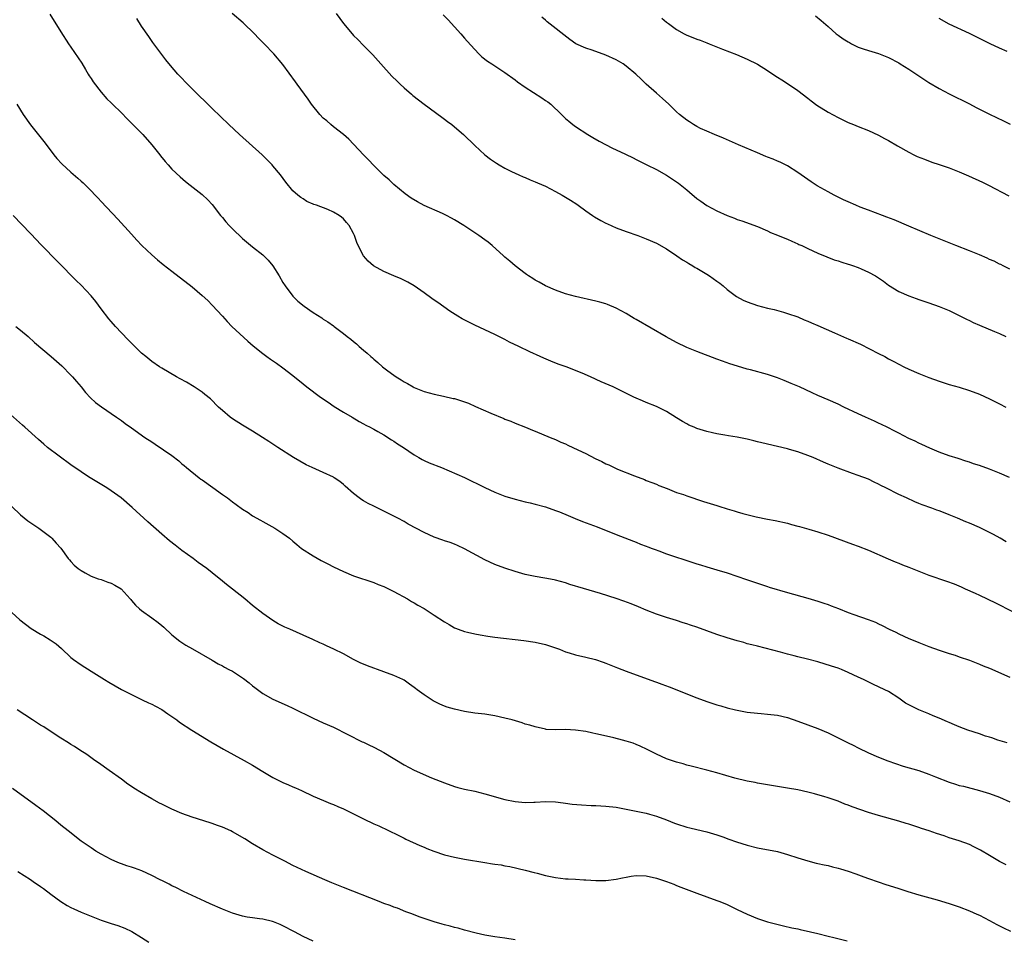
# Model space of a CAD drawing. Units: inches. Extents: x 2592000 to 2595000, y 1485000 to 1488000.
# Drawn here: x 2593217 to 2593412, y 1486690 to 1486872 of the extents above; entities that cross this region are included whole.
import ezdxf

# ---------------------------------------------------------------- set-up
doc = ezdxf.new("R2010")
doc.units = ezdxf.units.IN
doc.header["$MEASUREMENT"] = 0
doc.layers.add('LD25921485_10ft', color=70, linetype='Continuous')

msp = doc.modelspace()

# ---------------------------------------------------------------- linework, layer by layer
at = {"layer": 'LD25921485_10ft'}
for points, elevation in [([(2593222.85, 1486872.85), (2593225, 1486869.36), (2593226.53, 1486867), (2593227, 1486866.33), (2593229.14, 1486863.14), (2593229.88, 1486861.88), (2593230.45, 1486861), (2593230.65, 1486860.65), (2593231, 1486860.13), (2593231.43, 1486859.43), (2593233, 1486857.41), (2593234.11, 1486856.11), (2593235, 1486855.28), (2593235.27, 1486855), (2593237, 1486853.32), (2593238.12, 1486852.12), (2593239, 1486851.29), (2593241.25, 1486849), (2593243.04, 1486847), (2593244.63, 1486845), (2593244.78, 1486844.78), (2593245.66, 1486843.66), (2593246.27, 1486843), (2593247, 1486842.17), (2593248.64, 1486840.64), (2593249.71, 1486839.71), (2593250.66, 1486839), (2593253, 1486837.1), (2593254.1, 1486836.1), (2593255, 1486835.18), (2593256.65, 1486833), (2593257, 1486832.6), (2593257.72, 1486831.72), (2593258.36, 1486831), (2593259, 1486830.35), (2593261, 1486828.42), (2593261.76, 1486827.76), (2593263, 1486826.73), (2593265, 1486825.16), (2593266.1, 1486824.1), (2593267, 1486822.98), (2593268.24, 1486821), (2593269, 1486819.7), (2593269.43, 1486819), (2593270.96, 1486816.96), (2593271.99, 1486815.99), (2593273.19, 1486815), (2593275, 1486813.78), (2593276.69, 1486812.69), (2593277, 1486812.45), (2593277.92, 1486811.92), (2593279, 1486811.08), (2593279.13, 1486811), (2593281, 1486809.61), (2593281.76, 1486809), (2593282.49, 1486808.49), (2593283, 1486807.99), (2593283.56, 1486807.56), (2593284.12, 1486807), (2593285, 1486806.26), (2593285.7, 1486805.7), (2593286.41, 1486805), (2593286.74, 1486804.74), (2593287, 1486804.49), (2593287.83, 1486803.83), (2593288.76, 1486803), (2593289.82, 1486802.18), (2593291, 1486801.3), (2593291.44, 1486801), (2593292.42, 1486800.42), (2593293, 1486800.01), (2593293.67, 1486799.67), (2593294.81, 1486799), (2593295, 1486798.9), (2593297, 1486798.12), (2593299, 1486797.57), (2593300.8, 1486797.2), (2593302.73, 1486796.73), (2593303, 1486796.68), (2593305, 1486796.03), (2593305.75, 1486795.75), (2593307.15, 1486795.15), (2593310.2, 1486793.8), (2593312.75, 1486792.75), (2593313, 1486792.63), (2593314.18, 1486792.18), (2593315, 1486791.81), (2593317.03, 1486791), (2593318.46, 1486790.46), (2593319, 1486790.23), (2593321.93, 1486789), (2593323, 1486788.57), (2593324.08, 1486788.08), (2593325, 1486787.7), (2593325.46, 1486787.46), (2593327.45, 1486786.55), (2593329, 1486785.79), (2593330.84, 1486784.84), (2593332.19, 1486784.19), (2593333, 1486783.77), (2593333.54, 1486783.54), (2593334.65, 1486783), (2593335.28, 1486782.72), (2593338.65, 1486781.35), (2593340.64, 1486780.64), (2593341, 1486780.48), (2593342.09, 1486780.09), (2593343, 1486779.71), (2593343.49, 1486779.49), (2593345.15, 1486778.85), (2593347, 1486778.1), (2593348.35, 1486777.65), (2593349, 1486777.39), (2593352.3, 1486776.3), (2593353, 1486776.1), (2593355, 1486775.47), (2593355.37, 1486775.37), (2593357, 1486774.82), (2593358.42, 1486774.42), (2593359, 1486774.22), (2593360.1, 1486773.9), (2593362.73, 1486773.27), (2593365, 1486772.82), (2593366.53, 1486772.53), (2593369, 1486771.97), (2593369.75, 1486771.75), (2593371, 1486771.42), (2593371.32, 1486771.32), (2593373.19, 1486770.81), (2593375, 1486770.29), (2593377, 1486769.62), (2593381.83, 1486767.83), (2593383, 1486767.43), (2593385, 1486766.65), (2593388.92, 1486764.92), (2593390.32, 1486764.32), (2593391, 1486764.06), (2593391.74, 1486763.74), (2593393, 1486763.26), (2593395, 1486762.47), (2593397, 1486761.72), (2593400.5, 1486760.5), (2593401.98, 1486759.98), (2593403.39, 1486759.39), (2593404.19, 1486759), (2593406.13, 1486758.13), (2593407, 1486757.7), (2593410.19, 1486756.19), (2593413.53, 1486754.47)], 11380), ([(2593412.27, 1486768.27), (2593411.09, 1486769), (2593409.78, 1486769.78), (2593409, 1486770.18), (2593407, 1486771.12), (2593405, 1486771.99), (2593404.28, 1486772.28), (2593402.65, 1486773), (2593401, 1486773.66), (2593399.88, 1486774.12), (2593399, 1486774.45), (2593398.58, 1486774.58), (2593397.56, 1486775), (2593395.64, 1486775.64), (2593395, 1486775.92), (2593394.22, 1486776.22), (2593392.56, 1486777), (2593391, 1486777.71), (2593388.45, 1486779), (2593387.46, 1486779.46), (2593387, 1486779.72), (2593386.12, 1486780.12), (2593385, 1486780.69), (2593383, 1486781.47), (2593381.84, 1486781.84), (2593379, 1486782.88), (2593377, 1486783.72), (2593376.12, 1486784.12), (2593374.07, 1486785), (2593373, 1486785.42), (2593371, 1486786.13), (2593369.39, 1486786.61), (2593369, 1486786.72), (2593367, 1486787.21), (2593363.91, 1486787.91), (2593363, 1486788.15), (2593362.29, 1486788.29), (2593361, 1486788.63), (2593360.68, 1486788.68), (2593359, 1486789.04), (2593357.29, 1486789.29), (2593356.57, 1486789.43), (2593355, 1486789.68), (2593354.09, 1486789.91), (2593353, 1486790.15), (2593351, 1486790.79), (2593350.48, 1486791), (2593349.45, 1486791.45), (2593349, 1486791.68), (2593348.15, 1486792.15), (2593347, 1486792.86), (2593345, 1486794.14), (2593343.25, 1486795), (2593343, 1486795.11), (2593341, 1486795.88), (2593340.23, 1486796.23), (2593339, 1486796.75), (2593338.52, 1486797), (2593334.41, 1486799), (2593332.04, 1486800.04), (2593329.95, 1486801), (2593328.28, 1486801.72), (2593325.13, 1486803), (2593323.54, 1486803.54), (2593322.09, 1486804.08), (2593320.68, 1486804.68), (2593319.99, 1486805), (2593317.92, 1486805.92), (2593315.75, 1486807), (2593313.89, 1486807.89), (2593313, 1486808.37), (2593312.57, 1486808.57), (2593311, 1486809.39), (2593309, 1486810.33), (2593307, 1486811.23), (2593305.81, 1486811.81), (2593304.5, 1486812.5), (2593303.67, 1486813), (2593302.04, 1486814.04), (2593299.7, 1486815.7), (2593299, 1486816.22), (2593298.53, 1486816.53), (2593297, 1486817.66), (2593295, 1486819.05), (2593293.77, 1486819.77), (2593292.45, 1486820.45), (2593291, 1486821.01), (2593289, 1486821.86), (2593286.98, 1486822.98), (2593285.91, 1486823.91), (2593285, 1486825), (2593283.91, 1486827), (2593283.63, 1486827.63), (2593283.16, 1486829), (2593283, 1486829.39), (2593282.16, 1486831), (2593281.61, 1486831.61), (2593281, 1486832.34), (2593280.62, 1486832.62), (2593280.14, 1486833), (2593279, 1486833.61), (2593277.87, 1486834.13), (2593275.63, 1486835), (2593275.15, 1486835.15), (2593275, 1486835.23), (2593273.77, 1486835.77), (2593273, 1486836.24), (2593272.56, 1486836.56), (2593271.98, 1486837), (2593271, 1486837.88), (2593269.57, 1486839.57), (2593268.51, 1486841), (2593267, 1486842.84), (2593266.86, 1486843), (2593265.95, 1486843.95), (2593264.88, 1486845), (2593260.43, 1486849), (2593258.32, 1486851), (2593255, 1486854.2), (2593251, 1486858.09), (2593250.08, 1486859), (2593248.58, 1486860.58), (2593248.19, 1486861), (2593246.71, 1486862.71), (2593245.81, 1486863.81), (2593243.25, 1486867.25), (2593242.42, 1486868.42), (2593241, 1486870.52), (2593240.03, 1486872.03)], 11370), ([(2593412.92, 1486781.08), (2593411, 1486781.89), (2593409, 1486782.67), (2593407, 1486783.4), (2593405.79, 1486783.79), (2593405, 1486784.08), (2593404.29, 1486784.29), (2593402.79, 1486784.79), (2593401, 1486785.36), (2593399, 1486786.09), (2593397.14, 1486786.86), (2593395.6, 1486787.6), (2593395, 1486787.85), (2593394.24, 1486788.24), (2593393, 1486788.8), (2593391, 1486789.83), (2593390.25, 1486790.25), (2593388.7, 1486791), (2593387.57, 1486791.57), (2593387, 1486791.83), (2593386.22, 1486792.22), (2593384.4, 1486793), (2593383, 1486793.65), (2593380.13, 1486795), (2593379, 1486795.56), (2593377, 1486796.45), (2593375, 1486797.31), (2593373.83, 1486797.83), (2593371.36, 1486799), (2593369.71, 1486799.71), (2593368.3, 1486800.3), (2593367, 1486800.82), (2593365, 1486801.47), (2593361.64, 1486802.36), (2593361, 1486802.52), (2593359.08, 1486803.08), (2593357.55, 1486803.55), (2593356.07, 1486804.07), (2593355, 1486804.47), (2593351, 1486806.03), (2593349, 1486806.83), (2593347, 1486807.79), (2593344.93, 1486808.93), (2593339, 1486812.38), (2593338.59, 1486812.59), (2593337, 1486813.54), (2593335, 1486814.61), (2593333.32, 1486815.32), (2593333, 1486815.44), (2593331.79, 1486815.79), (2593331, 1486816), (2593327, 1486816.89), (2593325, 1486817.47), (2593323, 1486818.17), (2593321.04, 1486819), (2593319.76, 1486819.76), (2593319, 1486820.15), (2593318.49, 1486820.49), (2593317.65, 1486821), (2593317.28, 1486821.28), (2593317, 1486821.46), (2593315, 1486822.98), (2593313.95, 1486823.95), (2593313, 1486824.74), (2593312.72, 1486825), (2593310.46, 1486827), (2593309.68, 1486827.68), (2593309, 1486828.13), (2593307.81, 1486829), (2593307, 1486829.56), (2593304.82, 1486831), (2593303, 1486832.11), (2593302.41, 1486832.41), (2593301.39, 1486833), (2593300.62, 1486833.38), (2593297, 1486834.97), (2593295.65, 1486835.65), (2593294.42, 1486836.42), (2593293.23, 1486837.23), (2593291, 1486839.08), (2593290.02, 1486840.02), (2593289, 1486840.92), (2593287, 1486842.9), (2593285.98, 1486843.98), (2593284.96, 1486845), (2593282.08, 1486848.08), (2593281, 1486849.05), (2593279, 1486850.56), (2593278.48, 1486851), (2593277.7, 1486851.7), (2593277, 1486852.29), (2593276.31, 1486853), (2593274.66, 1486855), (2593274.01, 1486856.01), (2593273.26, 1486857), (2593271.84, 1486859), (2593271.48, 1486859.48), (2593269, 1486862.87), (2593267.21, 1486865), (2593265.31, 1486867), (2593264.14, 1486868.14), (2593263.35, 1486869), (2593261.13, 1486871.13), (2593258.93, 1486873)], 11360), ([(2593279.55, 1486873), (2593281.02, 1486871.02), (2593282.69, 1486869), (2593283, 1486868.65), (2593283.83, 1486867.83), (2593285, 1486866.64), (2593286.79, 1486864.79), (2593288.37, 1486863), (2593290.61, 1486860.61), (2593291.61, 1486859.61), (2593292.25, 1486859), (2593293, 1486858.29), (2593294.45, 1486857), (2593294.75, 1486856.75), (2593295.86, 1486855.86), (2593296.97, 1486855), (2593300.46, 1486852.46), (2593301, 1486852.08), (2593301.62, 1486851.62), (2593302.45, 1486851), (2593303, 1486850.56), (2593304.81, 1486849), (2593307, 1486846.85), (2593309, 1486845.02), (2593310.14, 1486844.14), (2593311.32, 1486843.32), (2593311.84, 1486843), (2593313, 1486842.35), (2593314.29, 1486841.71), (2593315, 1486841.34), (2593315.72, 1486841), (2593316.61, 1486840.61), (2593317, 1486840.47), (2593318.01, 1486840.01), (2593319, 1486839.64), (2593319.43, 1486839.43), (2593321, 1486838.76), (2593323, 1486837.75), (2593324.35, 1486837), (2593325.99, 1486835.99), (2593327.21, 1486835.21), (2593327.52, 1486835), (2593329, 1486833.9), (2593330.31, 1486833), (2593330.71, 1486832.71), (2593331.96, 1486831.96), (2593333, 1486831.43), (2593333.29, 1486831.29), (2593335, 1486830.55), (2593337, 1486829.78), (2593339.3, 1486829), (2593341, 1486828.37), (2593343, 1486827.49), (2593345, 1486826.35), (2593347.06, 1486825), (2593348.2, 1486824.2), (2593349, 1486823.72), (2593349.43, 1486823.43), (2593350.19, 1486823), (2593350.68, 1486822.68), (2593351, 1486822.51), (2593353, 1486821.32), (2593353.51, 1486821), (2593355, 1486819.95), (2593355.54, 1486819.54), (2593356.2, 1486819), (2593357, 1486818.32), (2593358.89, 1486816.89), (2593360.19, 1486816.19), (2593361, 1486815.83), (2593363, 1486815.12), (2593365, 1486814.61), (2593366.31, 1486814.31), (2593368.19, 1486813.81), (2593369, 1486813.58), (2593371, 1486812.88), (2593372.29, 1486812.29), (2593373, 1486812.04), (2593373.7, 1486811.7), (2593375, 1486811.18), (2593378.25, 1486809.75), (2593380.66, 1486808.66), (2593381, 1486808.52), (2593383.44, 1486807.44), (2593387, 1486805.65), (2593388.25, 1486805), (2593389, 1486804.57), (2593390.04, 1486804.04), (2593391, 1486803.5), (2593392.05, 1486803), (2593393, 1486802.52), (2593395, 1486801.66), (2593397, 1486800.87), (2593399, 1486800.12), (2593401, 1486799.49), (2593403, 1486798.93), (2593405, 1486798.29), (2593407, 1486797.54), (2593409, 1486796.65), (2593411, 1486795.67), (2593412.21, 1486795)], 11350), ([(2593300.72, 1486872.72), (2593301.75, 1486871.75), (2593304.25, 1486869), (2593305, 1486868.11), (2593305.53, 1486867.53), (2593307, 1486865.84), (2593307.83, 1486865), (2593308.44, 1486864.44), (2593309.56, 1486863.56), (2593310.36, 1486863), (2593311, 1486862.61), (2593313, 1486861.31), (2593315, 1486859.86), (2593315.48, 1486859.48), (2593317, 1486858.42), (2593320.3, 1486856.3), (2593321, 1486855.79), (2593321.48, 1486855.48), (2593322.05, 1486855), (2593324.2, 1486853), (2593324.59, 1486852.59), (2593325, 1486852.21), (2593325.65, 1486851.65), (2593326.44, 1486851), (2593327, 1486850.59), (2593329.4, 1486849), (2593330.4, 1486848.4), (2593331.68, 1486847.68), (2593334.28, 1486846.28), (2593335, 1486845.99), (2593336.88, 1486845.12), (2593338.37, 1486844.37), (2593339, 1486844.09), (2593341.11, 1486843), (2593343, 1486842.06), (2593345, 1486840.97), (2593347, 1486839.66), (2593347.39, 1486839.39), (2593349, 1486838.03), (2593349.58, 1486837.58), (2593351, 1486836.33), (2593351.79, 1486835.79), (2593353, 1486834.95), (2593355, 1486833.89), (2593357, 1486832.99), (2593358.45, 1486832.45), (2593359, 1486832.2), (2593359.91, 1486831.91), (2593363, 1486830.76), (2593365, 1486829.94), (2593365.63, 1486829.63), (2593367, 1486829.1), (2593368.46, 1486828.46), (2593369, 1486828.25), (2593369.85, 1486827.85), (2593371, 1486827.36), (2593371.24, 1486827.24), (2593371.8, 1486827), (2593373, 1486826.44), (2593374.02, 1486825.98), (2593375, 1486825.52), (2593376.77, 1486824.77), (2593378.21, 1486824.21), (2593379, 1486823.96), (2593379.71, 1486823.71), (2593381, 1486823.35), (2593381.25, 1486823.25), (2593382.03, 1486823), (2593382.74, 1486822.74), (2593383, 1486822.67), (2593383.59, 1486822.42), (2593385, 1486821.77), (2593386.38, 1486821), (2593387, 1486820.61), (2593387.96, 1486819.96), (2593389, 1486819.18), (2593391, 1486817.9), (2593393, 1486817.02), (2593394.49, 1486816.49), (2593395, 1486816.34), (2593395.98, 1486815.98), (2593397, 1486815.67), (2593399.05, 1486814.95), (2593401, 1486814.12), (2593403, 1486813.16), (2593404.42, 1486812.42), (2593405, 1486812.13), (2593405.77, 1486811.77), (2593407, 1486811.21), (2593409.99, 1486809.99), (2593411, 1486809.56), (2593412.24, 1486809)], 11340), ([(2593413, 1486822.36), (2593411.67, 1486823), (2593411.23, 1486823.23), (2593411, 1486823.33), (2593409.9, 1486823.9), (2593409, 1486824.28), (2593408.52, 1486824.52), (2593407, 1486825.16), (2593405, 1486825.98), (2593402.35, 1486827), (2593399, 1486828.34), (2593397.4, 1486829), (2593393, 1486830.87), (2593390.09, 1486832.08), (2593388.66, 1486832.66), (2593387.76, 1486833), (2593385, 1486834), (2593383.37, 1486834.63), (2593382.48, 1486835), (2593381, 1486835.65), (2593380.08, 1486836.08), (2593378.24, 1486837), (2593377, 1486837.65), (2593374.86, 1486838.86), (2593373.63, 1486839.63), (2593373, 1486840.09), (2593371.65, 1486841), (2593371, 1486841.5), (2593369, 1486842.79), (2593368.59, 1486843), (2593367.52, 1486843.52), (2593367, 1486843.73), (2593366.13, 1486844.13), (2593365, 1486844.54), (2593364.68, 1486844.68), (2593363, 1486845.36), (2593359.23, 1486847), (2593356.3, 1486848.3), (2593354.52, 1486849), (2593353, 1486849.66), (2593351.76, 1486850.24), (2593351, 1486850.62), (2593350.34, 1486851), (2593349.54, 1486851.54), (2593349, 1486851.88), (2593347.56, 1486853), (2593347, 1486853.51), (2593345.45, 1486855), (2593344.18, 1486856.18), (2593343, 1486857.19), (2593341, 1486858.98), (2593339.96, 1486859.96), (2593338.92, 1486861), (2593337, 1486862.57), (2593336.4, 1486863), (2593335, 1486863.81), (2593333, 1486864.75), (2593330.3, 1486865.7), (2593329, 1486866.11), (2593327.02, 1486867.02), (2593325.86, 1486867.86), (2593321.37, 1486871.37), (2593321, 1486871.68), (2593320.3, 1486872.3)], 11330), ([(2593344.05, 1486872.05), (2593345, 1486871.31), (2593345.4, 1486871), (2593347, 1486869.86), (2593348.48, 1486869), (2593349, 1486868.73), (2593350.24, 1486868.24), (2593351, 1486867.91), (2593351.69, 1486867.69), (2593353, 1486867.16), (2593353.45, 1486867), (2593356.06, 1486865.94), (2593358.85, 1486864.85), (2593361, 1486863.92), (2593363, 1486862.93), (2593365, 1486861.7), (2593366.07, 1486861), (2593367, 1486860.37), (2593367.83, 1486859.83), (2593369.18, 1486859), (2593371, 1486857.77), (2593373, 1486856.23), (2593373.66, 1486855.66), (2593374.81, 1486854.81), (2593377, 1486853.44), (2593379, 1486852.37), (2593379.91, 1486851.91), (2593381, 1486851.41), (2593382.05, 1486851), (2593383, 1486850.58), (2593385, 1486849.8), (2593387, 1486848.9), (2593388.22, 1486848.22), (2593389, 1486847.82), (2593390.76, 1486846.76), (2593393, 1486845.49), (2593393.98, 1486845), (2593394.68, 1486844.68), (2593396.1, 1486844.1), (2593397.57, 1486843.57), (2593399, 1486843.1), (2593401, 1486842.4), (2593403, 1486841.64), (2593404.86, 1486840.86), (2593407.59, 1486839.59), (2593408.78, 1486839), (2593412.84, 1486836.84)], 11320), ([(2593374.5, 1486872.51), (2593375.64, 1486871.64), (2593377, 1486870.44), (2593378.61, 1486869), (2593378.83, 1486868.83), (2593379, 1486868.7), (2593380.01, 1486868.01), (2593381, 1486867.36), (2593381.23, 1486867.23), (2593381.66, 1486867), (2593383, 1486866.36), (2593383.98, 1486866.02), (2593385, 1486865.64), (2593387, 1486865.07), (2593389, 1486864.31), (2593391, 1486863.19), (2593391.28, 1486863), (2593393, 1486861.94), (2593394.78, 1486860.78), (2593395, 1486860.62), (2593396.01, 1486860.01), (2593397, 1486859.32), (2593399, 1486858.11), (2593401, 1486857.07), (2593405, 1486855.1), (2593406.38, 1486854.38), (2593409, 1486853.07), (2593411.75, 1486851.75), (2593413.1, 1486851.1)], 11310), ([(2593412.51, 1486865.49), (2593411, 1486866.15), (2593409.14, 1486867), (2593405, 1486869.05), (2593401, 1486870.91), (2593399, 1486872)], 11300), ([(2593216.29, 1486855), (2593217.57, 1486853), (2593219, 1486850.96), (2593221.62, 1486847.62), (2593222.48, 1486846.48), (2593223.64, 1486845), (2593224.24, 1486844.24), (2593225.19, 1486843.19), (2593227, 1486841.53), (2593228.37, 1486840.37), (2593229, 1486839.8), (2593229.43, 1486839.43), (2593230.45, 1486838.45), (2593232.41, 1486836.41), (2593233, 1486835.76), (2593236.27, 1486832.27), (2593239, 1486829.28), (2593240.08, 1486828.08), (2593241.04, 1486827.04), (2593243, 1486825.15), (2593244.17, 1486824.17), (2593245.28, 1486823.28), (2593247, 1486821.93), (2593251, 1486818.82), (2593253, 1486817.13), (2593254.12, 1486816.12), (2593255, 1486815.21), (2593257, 1486813), (2593257.96, 1486811.96), (2593258.91, 1486811), (2593262.04, 1486808.04), (2593263.12, 1486807.12), (2593265, 1486805.62), (2593265.83, 1486805), (2593266.51, 1486804.51), (2593267.71, 1486803.71), (2593269, 1486802.79), (2593271, 1486801.23), (2593273, 1486799.58), (2593273.72, 1486799), (2593276.47, 1486797), (2593277.96, 1486795.96), (2593279.15, 1486795.15), (2593281, 1486793.98), (2593282.74, 1486793), (2593284.13, 1486792.13), (2593285, 1486791.7), (2593285.43, 1486791.43), (2593286.29, 1486791), (2593286.72, 1486790.73), (2593287, 1486790.61), (2593287.84, 1486790.16), (2593289, 1486789.49), (2593289.3, 1486789.3), (2593289.8, 1486789), (2593290.51, 1486788.51), (2593291, 1486788.24), (2593291.73, 1486787.73), (2593292.87, 1486787), (2593295, 1486785.51), (2593295.95, 1486785), (2593296.61, 1486784.61), (2593297, 1486784.41), (2593297.98, 1486783.98), (2593300.45, 1486783), (2593305, 1486781.04), (2593309, 1486779.1), (2593311, 1486778.15), (2593313, 1486777.36), (2593315, 1486776.73), (2593317, 1486776.24), (2593318.02, 1486776.02), (2593319, 1486775.78), (2593321, 1486775.24), (2593323, 1486774.54), (2593323.77, 1486774.23), (2593325.49, 1486773.49), (2593326.91, 1486772.92), (2593328.36, 1486772.36), (2593329.83, 1486771.83), (2593331.29, 1486771.29), (2593335, 1486769.76), (2593338.45, 1486768.45), (2593339, 1486768.25), (2593339.87, 1486767.87), (2593341, 1486767.47), (2593341.33, 1486767.33), (2593342.19, 1486767), (2593342.76, 1486766.76), (2593343.49, 1486766.51), (2593345, 1486765.95), (2593350.22, 1486764.22), (2593351, 1486763.94), (2593351.73, 1486763.73), (2593353, 1486763.32), (2593355, 1486762.74), (2593357, 1486762.13), (2593360.85, 1486760.85), (2593363, 1486760.11), (2593363.82, 1486759.82), (2593365, 1486759.45), (2593365.33, 1486759.33), (2593369, 1486758.26), (2593373, 1486757.15), (2593375, 1486756.57), (2593376.16, 1486756.16), (2593377, 1486755.9), (2593377.64, 1486755.64), (2593379.08, 1486755.08), (2593381, 1486754.31), (2593382.08, 1486753.92), (2593384.93, 1486752.93), (2593386.39, 1486752.39), (2593387, 1486752.08), (2593387.75, 1486751.75), (2593389.1, 1486751), (2593390.4, 1486750.4), (2593391, 1486750.05), (2593393, 1486749.14), (2593394.55, 1486748.55), (2593395, 1486748.33), (2593395.97, 1486747.97), (2593397, 1486747.57), (2593399, 1486746.84), (2593401, 1486746.17), (2593402.19, 1486745.81), (2593403, 1486745.54), (2593405, 1486744.86), (2593406.33, 1486744.33), (2593407, 1486744.09), (2593407.75, 1486743.75), (2593409, 1486743.24), (2593413, 1486741.47)], 11390), ([(2593412.48, 1486728.48), (2593410.67, 1486729), (2593409.44, 1486729.44), (2593409, 1486729.56), (2593408.19, 1486729.81), (2593407, 1486730.23), (2593404.7, 1486731), (2593403, 1486731.66), (2593402.04, 1486732.04), (2593401, 1486732.5), (2593400.64, 1486732.64), (2593399, 1486733.38), (2593397.84, 1486733.84), (2593397, 1486734.2), (2593395.01, 1486735.01), (2593393.64, 1486735.64), (2593393, 1486736.02), (2593392.36, 1486736.36), (2593391, 1486737.34), (2593389, 1486738.61), (2593388.24, 1486739), (2593387, 1486739.58), (2593386.01, 1486740.01), (2593384.66, 1486740.66), (2593384.01, 1486741), (2593383, 1486741.46), (2593381, 1486742.42), (2593379.68, 1486743), (2593379, 1486743.25), (2593377.69, 1486743.69), (2593375, 1486744.5), (2593372.95, 1486745.05), (2593371, 1486745.52), (2593370.27, 1486745.73), (2593369, 1486746.03), (2593367.56, 1486746.44), (2593363, 1486747.6), (2593361.9, 1486747.9), (2593361, 1486748.11), (2593360.32, 1486748.32), (2593359, 1486748.66), (2593357, 1486749.27), (2593355, 1486749.93), (2593351, 1486751.36), (2593349.77, 1486751.77), (2593349, 1486752.05), (2593348.27, 1486752.27), (2593347, 1486752.71), (2593345, 1486753.32), (2593343, 1486753.97), (2593341, 1486754.76), (2593339.42, 1486755.42), (2593337.99, 1486755.99), (2593336.53, 1486756.53), (2593335, 1486757.05), (2593331.93, 1486758.07), (2593327.4, 1486759.4), (2593327, 1486759.54), (2593325.87, 1486759.87), (2593325, 1486760.15), (2593323, 1486760.7), (2593322.75, 1486760.75), (2593320.88, 1486761.12), (2593319, 1486761.43), (2593317, 1486761.86), (2593315, 1486762.42), (2593313, 1486763.05), (2593311, 1486763.8), (2593309, 1486764.72), (2593305, 1486766.94), (2593303.59, 1486767.59), (2593303, 1486767.82), (2593302.16, 1486768.16), (2593301, 1486768.52), (2593300.66, 1486768.66), (2593299, 1486769.24), (2593297, 1486770.15), (2593293.83, 1486771.83), (2593293, 1486772.33), (2593291.74, 1486773), (2593289, 1486774.39), (2593287, 1486775.37), (2593285.92, 1486775.92), (2593285, 1486776.43), (2593284.63, 1486776.63), (2593284.11, 1486777), (2593283, 1486777.86), (2593281.36, 1486779.36), (2593281, 1486779.67), (2593280.25, 1486780.25), (2593279.14, 1486781), (2593279, 1486781.09), (2593277, 1486782.01), (2593274.77, 1486783), (2593273.59, 1486783.59), (2593271.11, 1486785), (2593268.01, 1486787), (2593266.2, 1486788.2), (2593264.99, 1486788.99), (2593263, 1486790.24), (2593261, 1486791.44), (2593259, 1486792.69), (2593258.58, 1486793), (2593257, 1486794.3), (2593256.27, 1486795), (2593254.63, 1486796.63), (2593253.53, 1486797.53), (2593253, 1486797.94), (2593251.39, 1486799), (2593249.91, 1486799.91), (2593248.62, 1486800.62), (2593247.9, 1486801), (2593245, 1486802.7), (2593244.54, 1486803), (2593243, 1486804.06), (2593241.84, 1486805), (2593241, 1486805.71), (2593239.36, 1486807.36), (2593239, 1486807.68), (2593238.36, 1486808.36), (2593237, 1486809.74), (2593235.84, 1486811), (2593235, 1486811.95), (2593234.51, 1486812.51), (2593233, 1486814.49), (2593231.93, 1486815.93), (2593231, 1486817.07), (2593229, 1486819.15), (2593228.06, 1486820.06), (2593221, 1486827.26), (2593220.18, 1486828.18), (2593219, 1486829.37), (2593215.59, 1486833)], 11400), ([(2593216.11, 1486811), (2593217, 1486810.23), (2593218.5, 1486809), (2593219.81, 1486807.81), (2593223.07, 1486805), (2593224.13, 1486804.12), (2593225.17, 1486803.17), (2593227, 1486801.34), (2593227.32, 1486801), (2593228.1, 1486800.1), (2593229, 1486798.99), (2593229.91, 1486797.91), (2593230.86, 1486796.86), (2593231.9, 1486795.9), (2593233.04, 1486795.04), (2593236.03, 1486793), (2593236.6, 1486792.6), (2593237, 1486792.34), (2593237.77, 1486791.77), (2593239, 1486790.89), (2593241.63, 1486789), (2593243, 1486788.09), (2593243.67, 1486787.67), (2593247, 1486785.39), (2593248.36, 1486784.36), (2593249, 1486783.79), (2593249.44, 1486783.44), (2593249.91, 1486783), (2593252.38, 1486781), (2593252.73, 1486780.73), (2593253, 1486780.56), (2593255.09, 1486779.09), (2593257, 1486777.7), (2593258.02, 1486777), (2593259, 1486776.2), (2593259.73, 1486775.73), (2593261, 1486774.76), (2593262.1, 1486774.1), (2593263, 1486773.47), (2593264.58, 1486772.58), (2593265, 1486772.31), (2593267.41, 1486771), (2593269, 1486769.98), (2593270.32, 1486769), (2593271, 1486768.43), (2593271.74, 1486767.74), (2593272.69, 1486767), (2593275, 1486765.52), (2593276.58, 1486764.58), (2593277, 1486764.4), (2593277.91, 1486763.91), (2593279, 1486763.37), (2593281, 1486762.41), (2593283, 1486761.59), (2593287, 1486760.22), (2593287.85, 1486759.85), (2593289, 1486759.43), (2593289.93, 1486759), (2593291, 1486758.48), (2593293.66, 1486757), (2593294.5, 1486756.5), (2593295, 1486756.23), (2593295.76, 1486755.76), (2593297, 1486755.06), (2593299, 1486753.8), (2593301, 1486752.48), (2593301.91, 1486751.91), (2593303, 1486751.29), (2593303.2, 1486751.2), (2593303.7, 1486751), (2593305, 1486750.53), (2593305.59, 1486750.41), (2593307, 1486750.07), (2593308.11, 1486749.89), (2593309.61, 1486749.61), (2593311, 1486749.41), (2593316.73, 1486748.73), (2593319, 1486748.44), (2593321, 1486747.97), (2593323.77, 1486747), (2593325, 1486746.51), (2593325.71, 1486746.29), (2593327, 1486745.9), (2593329, 1486745.44), (2593330.95, 1486744.95), (2593332.44, 1486744.44), (2593333, 1486744.24), (2593335.31, 1486743.31), (2593337, 1486742.67), (2593339, 1486741.94), (2593340.62, 1486741.38), (2593342.63, 1486740.63), (2593343, 1486740.51), (2593344.09, 1486740.09), (2593345.55, 1486739.55), (2593351, 1486737.38), (2593353, 1486736.65), (2593355, 1486736), (2593355.78, 1486735.78), (2593357, 1486735.41), (2593358.64, 1486735), (2593359, 1486734.92), (2593361, 1486734.55), (2593363, 1486734.32), (2593363.73, 1486734.27), (2593365, 1486734.17), (2593367, 1486733.93), (2593369, 1486733.46), (2593371, 1486732.77), (2593375, 1486731.3), (2593377, 1486730.45), (2593379, 1486729.49), (2593381, 1486728.49), (2593382, 1486728), (2593383, 1486727.48), (2593385, 1486726.51), (2593387, 1486725.62), (2593388.87, 1486724.87), (2593390.35, 1486724.35), (2593391.87, 1486723.87), (2593395, 1486722.98), (2593397, 1486722.27), (2593398.27, 1486721.73), (2593401, 1486720.65), (2593402.28, 1486720.28), (2593403, 1486720.04), (2593403.85, 1486719.85), (2593407, 1486719.03), (2593409, 1486718.43), (2593411, 1486717.67), (2593413, 1486716.75)], 11410), ([(2593412.32, 1486704.32), (2593411, 1486704.97), (2593409, 1486706.12), (2593407.2, 1486707.2), (2593405.88, 1486707.88), (2593405, 1486708.3), (2593403, 1486709.08), (2593401, 1486709.67), (2593399.99, 1486710.01), (2593398.47, 1486710.47), (2593397.06, 1486711), (2593395.51, 1486711.51), (2593395, 1486711.7), (2593393.99, 1486711.99), (2593393, 1486712.33), (2593392.48, 1486712.48), (2593391, 1486712.95), (2593387, 1486714.06), (2593385, 1486714.69), (2593381.81, 1486715.81), (2593381, 1486716.14), (2593380.34, 1486716.34), (2593379, 1486716.88), (2593377, 1486717.56), (2593376.17, 1486717.83), (2593375, 1486718.18), (2593374.34, 1486718.34), (2593373, 1486718.71), (2593371, 1486719.15), (2593369, 1486719.51), (2593365, 1486720.15), (2593363, 1486720.49), (2593362.59, 1486720.59), (2593361, 1486720.88), (2593358.51, 1486721.49), (2593355, 1486722.53), (2593353, 1486723.07), (2593349.86, 1486723.86), (2593349, 1486724.07), (2593348.28, 1486724.28), (2593347, 1486724.64), (2593345, 1486725.33), (2593343, 1486726.2), (2593342.46, 1486726.46), (2593341.14, 1486727.14), (2593339.8, 1486727.8), (2593339, 1486728.13), (2593338.37, 1486728.37), (2593337, 1486728.81), (2593336.3, 1486729), (2593334.56, 1486729.44), (2593331.92, 1486730.08), (2593331, 1486730.28), (2593330.4, 1486730.4), (2593329, 1486730.72), (2593327, 1486731.01), (2593325, 1486731.09), (2593323.04, 1486731.04), (2593321.14, 1486731.14), (2593321, 1486731.17), (2593319, 1486731.62), (2593317.95, 1486731.95), (2593317, 1486732.2), (2593316.41, 1486732.41), (2593314.42, 1486733), (2593313, 1486733.39), (2593311, 1486733.84), (2593309, 1486734.13), (2593307, 1486734.38), (2593305, 1486734.7), (2593303, 1486735.14), (2593301.57, 1486735.57), (2593301, 1486735.76), (2593300.11, 1486736.11), (2593298.8, 1486736.8), (2593297, 1486737.98), (2593295.63, 1486739), (2593295.26, 1486739.26), (2593295, 1486739.46), (2593294.08, 1486740.08), (2593293, 1486740.86), (2593292.75, 1486741), (2593291, 1486741.79), (2593289, 1486742.55), (2593285.75, 1486743.75), (2593284.34, 1486744.34), (2593283, 1486745.01), (2593281, 1486746.09), (2593279.06, 1486747.06), (2593277.67, 1486747.67), (2593277, 1486747.99), (2593276.29, 1486748.29), (2593274.94, 1486748.94), (2593273, 1486749.82), (2593270.35, 1486751), (2593269.4, 1486751.4), (2593268.07, 1486752.07), (2593267, 1486752.72), (2593265, 1486754.11), (2593263, 1486755.71), (2593261.43, 1486757), (2593259, 1486758.91), (2593257.82, 1486759.82), (2593257, 1486760.53), (2593255, 1486762.16), (2593253.95, 1486763), (2593252.23, 1486764.23), (2593251.22, 1486765), (2593249, 1486766.61), (2593247.64, 1486767.64), (2593246.52, 1486768.52), (2593245, 1486769.81), (2593242.25, 1486772.25), (2593239.13, 1486775.13), (2593236.97, 1486777), (2593235, 1486778.4), (2593234.13, 1486779), (2593232.16, 1486780.16), (2593230.84, 1486781), (2593229.7, 1486781.7), (2593229, 1486782.15), (2593227, 1486783.57), (2593222.39, 1486787), (2593221.63, 1486787.63), (2593220.56, 1486788.56), (2593217.89, 1486791), (2593217.44, 1486791.44), (2593215, 1486793.55)], 11420), ([(2593215.27, 1486775.27), (2593217, 1486773.68), (2593218.49, 1486772.49), (2593219.64, 1486771.64), (2593220.62, 1486771), (2593223, 1486769.21), (2593223.24, 1486769), (2593224.06, 1486768.06), (2593225, 1486767.03), (2593226.48, 1486765), (2593226.71, 1486764.71), (2593227, 1486764.4), (2593227.66, 1486763.66), (2593228.44, 1486763), (2593229, 1486762.61), (2593229.81, 1486762.19), (2593231, 1486761.51), (2593232.41, 1486761), (2593233, 1486760.81), (2593234.32, 1486760.32), (2593235, 1486760.12), (2593235.72, 1486759.72), (2593236.96, 1486759), (2593238.76, 1486757), (2593238.85, 1486756.86), (2593239, 1486756.7), (2593239.77, 1486755.77), (2593240.59, 1486755), (2593241, 1486754.67), (2593243, 1486753.25), (2593244.3, 1486752.3), (2593245, 1486751.69), (2593245.38, 1486751.38), (2593247, 1486749.86), (2593248.59, 1486748.59), (2593249.8, 1486747.8), (2593251.07, 1486747.07), (2593255, 1486744.85), (2593256.15, 1486744.15), (2593257, 1486743.76), (2593257.46, 1486743.46), (2593258.3, 1486743), (2593259, 1486742.64), (2593261.22, 1486741.22), (2593262.34, 1486740.34), (2593263, 1486739.79), (2593263.46, 1486739.46), (2593265, 1486738.25), (2593267, 1486737.11), (2593269.86, 1486735.86), (2593271, 1486735.34), (2593275, 1486733.34), (2593277, 1486732.43), (2593279, 1486731.55), (2593281.85, 1486730.15), (2593284.69, 1486728.69), (2593285, 1486728.57), (2593286.05, 1486728.05), (2593287, 1486727.61), (2593288.17, 1486727), (2593289, 1486726.53), (2593293, 1486724.08), (2593295, 1486723.07), (2593298.44, 1486721.56), (2593301, 1486720.51), (2593303, 1486719.81), (2593303.63, 1486719.63), (2593305, 1486719.29), (2593307, 1486718.87), (2593309, 1486718.39), (2593313, 1486717.25), (2593315, 1486716.82), (2593317, 1486716.62), (2593318.69, 1486716.69), (2593319, 1486716.68), (2593321, 1486716.83), (2593323, 1486716.78), (2593324.55, 1486716.55), (2593325, 1486716.52), (2593326.32, 1486716.32), (2593328.17, 1486716.17), (2593330.08, 1486716.08), (2593331, 1486716.06), (2593331.98, 1486715.98), (2593333, 1486715.93), (2593335, 1486715.69), (2593337, 1486715.35), (2593339, 1486714.96), (2593341, 1486714.53), (2593341.64, 1486714.36), (2593343, 1486713.96), (2593345, 1486713.23), (2593346.58, 1486712.58), (2593347, 1486712.43), (2593349, 1486711.78), (2593349.64, 1486711.64), (2593351, 1486711.3), (2593353, 1486710.85), (2593355, 1486710.25), (2593356.15, 1486709.85), (2593357.38, 1486709.38), (2593358.85, 1486708.85), (2593361, 1486708.16), (2593363, 1486707.66), (2593367, 1486706.92), (2593369, 1486706.37), (2593371, 1486705.71), (2593373, 1486705.07), (2593374.63, 1486704.63), (2593375, 1486704.56), (2593376.26, 1486704.26), (2593377, 1486704.13), (2593377.89, 1486703.89), (2593379, 1486703.64), (2593379.48, 1486703.49), (2593381, 1486703.04), (2593382.48, 1486702.48), (2593384.07, 1486701.93), (2593385, 1486701.59), (2593386.92, 1486700.92), (2593388.42, 1486700.42), (2593389.94, 1486699.94), (2593391, 1486699.58), (2593391.45, 1486699.45), (2593392.8, 1486699), (2593395, 1486698.35), (2593398.65, 1486697.35), (2593401, 1486696.64), (2593403, 1486695.97), (2593405, 1486695.19), (2593406.5, 1486694.5), (2593407, 1486694.29), (2593409, 1486693.27), (2593410.47, 1486692.47), (2593411.78, 1486691.78), (2593413.13, 1486691.13)], 11430), ([(2593214.52, 1486755), (2593216.87, 1486752.87), (2593217.98, 1486751.98), (2593219.13, 1486751.13), (2593221, 1486750.02), (2593221.65, 1486749.65), (2593222.89, 1486748.89), (2593224.07, 1486748.07), (2593225.13, 1486747.13), (2593227, 1486745.41), (2593227.51, 1486745), (2593229, 1486743.91), (2593231, 1486742.64), (2593233.67, 1486741), (2593234.49, 1486740.49), (2593235.76, 1486739.76), (2593237.05, 1486739.05), (2593239, 1486738.03), (2593241.14, 1486737), (2593242.38, 1486736.38), (2593243, 1486736.12), (2593243.73, 1486735.73), (2593245, 1486735.09), (2593246.22, 1486734.22), (2593247, 1486733.7), (2593247.97, 1486733), (2593248.54, 1486732.54), (2593250.97, 1486730.97), (2593254.69, 1486728.69), (2593255.96, 1486727.96), (2593257.24, 1486727.24), (2593261.31, 1486725), (2593263, 1486724.02), (2593265, 1486722.78), (2593267, 1486721.6), (2593269, 1486720.6), (2593270.14, 1486720.14), (2593271, 1486719.73), (2593271.52, 1486719.52), (2593272.68, 1486719), (2593275, 1486717.92), (2593277.02, 1486717.02), (2593278.43, 1486716.43), (2593279, 1486716.24), (2593279.85, 1486715.85), (2593281, 1486715.38), (2593283, 1486714.41), (2593285, 1486713.4), (2593287, 1486712.44), (2593287.99, 1486711.99), (2593291.86, 1486710.14), (2593293, 1486709.59), (2593293.38, 1486709.38), (2593296.13, 1486708.13), (2593297, 1486707.77), (2593297.53, 1486707.53), (2593298.9, 1486707), (2593301, 1486706.3), (2593303, 1486705.8), (2593305, 1486705.43), (2593309, 1486704.73), (2593310.52, 1486704.52), (2593311, 1486704.42), (2593312.26, 1486704.26), (2593313, 1486704.11), (2593313.95, 1486703.95), (2593317, 1486703.24), (2593318.78, 1486702.78), (2593319.36, 1486702.64), (2593321, 1486702.2), (2593321.99, 1486702.01), (2593323, 1486701.78), (2593325, 1486701.54), (2593325.53, 1486701.53), (2593327, 1486701.43), (2593328.65, 1486701.35), (2593329, 1486701.35), (2593331, 1486701.22), (2593333, 1486701.18), (2593335, 1486701.42), (2593336.26, 1486701.74), (2593337, 1486701.85), (2593337.97, 1486702.03), (2593339, 1486702.15), (2593341, 1486702.1), (2593343, 1486701.67), (2593345, 1486701.01), (2593346.43, 1486700.43), (2593347, 1486700.22), (2593347.86, 1486699.86), (2593351, 1486698.66), (2593353, 1486697.93), (2593355, 1486697.22), (2593355.58, 1486697), (2593357, 1486696.41), (2593357.94, 1486695.94), (2593359, 1486695.47), (2593361, 1486694.52), (2593363, 1486693.68), (2593364.99, 1486692.99), (2593366.57, 1486692.57), (2593368.19, 1486692.19), (2593369.84, 1486691.84), (2593371, 1486691.58), (2593371.48, 1486691.48), (2593373.51, 1486691), (2593375, 1486690.66), (2593377, 1486690.18), (2593378.12, 1486689.88), (2593380.78, 1486689.22)], 11440), ([(2593315, 1486689.42), (2593313, 1486689.73), (2593311, 1486690.01), (2593309, 1486690.35), (2593307.26, 1486690.74), (2593305, 1486691.33), (2593303.71, 1486691.71), (2593303, 1486691.89), (2593302.14, 1486692.14), (2593301, 1486692.43), (2593300.56, 1486692.56), (2593299, 1486692.97), (2593297, 1486693.64), (2593296, 1486694), (2593294.56, 1486694.56), (2593293.36, 1486695), (2593291.69, 1486695.69), (2593291, 1486695.93), (2593290.23, 1486696.23), (2593289, 1486696.66), (2593288.09, 1486697), (2593281, 1486699.78), (2593278.72, 1486700.72), (2593277.32, 1486701.32), (2593273.53, 1486703), (2593271, 1486704.19), (2593269.36, 1486705), (2593267, 1486706.22), (2593265, 1486707.27), (2593263, 1486708.44), (2593261.44, 1486709.44), (2593259, 1486710.84), (2593258.67, 1486711), (2593257, 1486711.75), (2593256.07, 1486712.07), (2593255, 1486712.48), (2593254.6, 1486712.6), (2593251, 1486713.76), (2593249, 1486714.48), (2593247, 1486715.33), (2593245, 1486716.3), (2593244.54, 1486716.54), (2593243, 1486717.38), (2593241, 1486718.54), (2593239.49, 1486719.49), (2593239, 1486719.84), (2593238.31, 1486720.31), (2593237, 1486721.28), (2593234.6, 1486723), (2593232.49, 1486724.49), (2593231.72, 1486725), (2593230.13, 1486726.13), (2593228.76, 1486727), (2593227.72, 1486727.72), (2593227, 1486728.15), (2593226.5, 1486728.5), (2593225, 1486729.42), (2593223.87, 1486730.13), (2593221.61, 1486731.61), (2593221, 1486731.97), (2593219.37, 1486733), (2593216.33, 1486735)], 11450), ([(2593275, 1486689.16), (2593273, 1486690.07), (2593271.32, 1486691), (2593269, 1486692.22), (2593268.45, 1486692.45), (2593267.16, 1486693), (2593266.92, 1486693.08), (2593265, 1486693.51), (2593264.39, 1486693.61), (2593263, 1486693.76), (2593261.91, 1486693.91), (2593261, 1486694.09), (2593259, 1486694.69), (2593257, 1486695.49), (2593254.56, 1486696.56), (2593253.57, 1486697), (2593251, 1486698.2), (2593249.3, 1486699), (2593247.79, 1486699.79), (2593247, 1486700.15), (2593246.48, 1486700.48), (2593245.39, 1486701), (2593245.14, 1486701.14), (2593244.66, 1486701.34), (2593243, 1486702.21), (2593241.08, 1486703.08), (2593239.63, 1486703.63), (2593239, 1486703.84), (2593238.1, 1486704.1), (2593237, 1486704.5), (2593236.62, 1486704.62), (2593235.71, 1486705), (2593235, 1486705.33), (2593233, 1486706.38), (2593231.94, 1486707), (2593231, 1486707.63), (2593230.2, 1486708.2), (2593229.02, 1486709), (2593226.43, 1486711), (2593225, 1486712.16), (2593224, 1486713), (2593221.48, 1486715), (2593220.06, 1486716.06), (2593215.43, 1486719.43)], 11460), ([(2593216.48, 1486703), (2593219, 1486701.36), (2593219.51, 1486701), (2593221, 1486700.02), (2593221.59, 1486699.59), (2593223, 1486698.48), (2593225, 1486697.01), (2593226.24, 1486696.24), (2593227, 1486695.83), (2593227.56, 1486695.56), (2593229, 1486694.89), (2593231, 1486694.09), (2593233, 1486693.36), (2593235, 1486692.68), (2593236.27, 1486692.27), (2593237.71, 1486691.71), (2593239.06, 1486691.06), (2593241, 1486689.91), (2593242.46, 1486689)], 11470)]:
    msp.add_lwpolyline(points, dxfattribs=dict(at, elevation=elevation))

doc.saveas('drawing.dxf')
